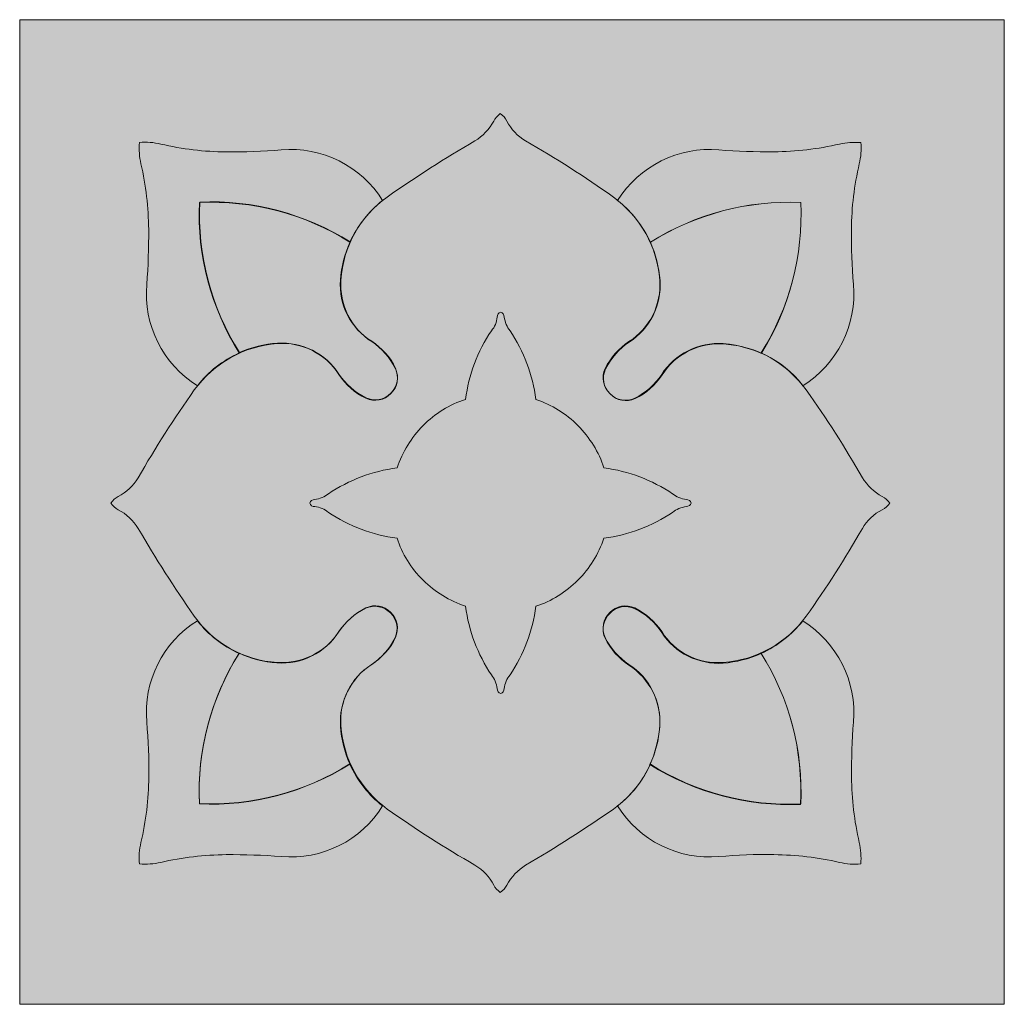
# Model space of a CAD drawing. Units: millimetres. Extents: x 0 to 89.1, y 0 to 89.1.
import ezdxf

# ---------------------------------------------------------------- set-up
doc = ezdxf.new("R2010")
doc.units = ezdxf.units.MM
doc.header["$MEASUREMENT"] = 0
doc.layers.add('Camada 1', color=7, linetype='Continuous', lineweight=0)

msp = doc.modelspace()

# ---------------------------------------------------------------- hatches: boundary and pattern name
at = {"layer": 'Camada 1', "true_color": 0x004b6e, "transparency": 33554687}
h = msp.add_hatch(color=156, dxfattribs=at)
h.dxf.hatch_style = 2
h.paths.add_polyline_path([(0, 89.112), (89.112, 89.112), (89.112, 0), (0, 0)])
at = {"layer": 'Camada 1', "true_color": 0xc97f44, "transparency": 33554687}
h = msp.add_hatch(color=23, dxfattribs=at)
h.dxf.hatch_style = 2
edge = h.paths.add_edge_path()
edge.add_spline(control_points=[(78.07, 44.767), (78.352, 44.909), (78.564, 45.12), (78.74, 45.367), (78.564, 45.614), (78.317, 45.826), (78.07, 45.967), (77.329, 46.355), (76.694, 46.955), (76.271, 47.66), (74.718, 50.377), (73.025, 53.022), (71.191, 55.598), (69.462, 58.067), (66.675, 59.584), (63.676, 59.796), (61.454, 59.937), (59.302, 58.879), (58.102, 57.009), (57.503, 56.092), (56.656, 55.351), (55.668, 54.857), (54.892, 54.504), (54.01, 54.645), (53.411, 55.28), (52.811, 55.845), (52.634, 56.762), (52.987, 57.538), (53.481, 58.526), (54.222, 59.372), (55.139, 59.972), (57.009, 61.172), (58.102, 63.324), (57.926, 65.546), (57.714, 68.545), (56.162, 71.296), (53.728, 73.06), (51.153, 74.895), (48.507, 76.588), (45.791, 78.14), (45.05, 78.564), (44.485, 79.199), (44.097, 79.939), (43.956, 80.222), (43.744, 80.433), (43.498, 80.61), (43.251, 80.433), (43.039, 80.186), (42.898, 79.939), (42.51, 79.199), (41.91, 78.564), (41.204, 78.14), (38.488, 76.588), (35.842, 74.859), (33.267, 73.06), (30.798, 71.332), (29.281, 68.58), (29.069, 65.546), (28.928, 63.324), (29.986, 61.172), (31.856, 59.972), (32.773, 59.372), (33.514, 58.526), (34.008, 57.538), (34.361, 56.762), (34.219, 55.88), (33.584, 55.28), (33.02, 54.645), (32.103, 54.504), (31.327, 54.857), (30.339, 55.316), (29.492, 56.092), (28.893, 57.009), (27.693, 58.879), (25.541, 59.972), (23.319, 59.796), (20.32, 59.584), (17.568, 58.032), (15.804, 55.598), (13.97, 53.022), (12.277, 50.377), (10.724, 47.66), (10.301, 46.919), (9.666, 46.32), (8.925, 45.967), (8.643, 45.826), (8.431, 45.614), (8.255, 45.367), (8.431, 45.12), (8.678, 44.909), (8.925, 44.767), (9.666, 44.379), (10.301, 43.78), (10.724, 43.074), (12.277, 40.358), (14.005, 37.712), (15.804, 35.137), (17.533, 32.667), (20.285, 31.115), (23.319, 30.939), (25.541, 30.798), (27.693, 31.856), (28.893, 33.726), (29.492, 34.643), (30.339, 35.384), (31.327, 35.878), (32.103, 36.23), (32.985, 36.089), (33.584, 35.454), (34.184, 34.89), (34.361, 33.973), (34.008, 33.196), (33.549, 32.209), (32.773, 31.362), (31.856, 30.762), (29.986, 29.563), (28.893, 27.411), (29.069, 25.188), (29.281, 22.19), (30.833, 19.438), (33.267, 17.674), (35.842, 15.84), (38.488, 14.146), (41.204, 12.594), (41.945, 12.171), (42.545, 11.536), (42.898, 10.795), (43.039, 10.513), (43.251, 10.301), (43.498, 10.125), (43.744, 10.301), (43.956, 10.513), (44.097, 10.795), (44.485, 11.536), (45.085, 12.171), (45.791, 12.594), (48.507, 14.182), (51.153, 15.875), (53.728, 17.674), (56.198, 19.403), (57.714, 22.19), (57.926, 25.188), (58.067, 27.411), (57.009, 29.563), (55.139, 30.762), (54.222, 31.362), (53.481, 32.209), (52.987, 33.196), (52.634, 33.973), (52.776, 34.854), (53.411, 35.454), (53.975, 36.054), (54.892, 36.23), (55.668, 35.878), (56.656, 35.384), (57.503, 34.643), (58.102, 33.726), (59.302, 31.856), (61.454, 30.762), (63.676, 30.939), (66.675, 31.15), (69.427, 32.703), (71.191, 35.137), (73.025, 37.712), (74.718, 40.358), (76.271, 43.074), (76.694, 43.78), (77.294, 44.379), (78.07, 44.767)], knot_values=[0, 0, 0, 0, 1, 1, 1, 2, 2, 2, 3, 3, 3, 4, 4, 4, 5, 5, 5, 6, 6, 6, 7, 7, 7, 8, 8, 8, 9, 9, 9, 10, 10, 10, 11, 11, 11, 12, 12, 12, 13, 13, 13, 14, 14, 14, 15, 15, 15, 16, 16, 16, 17, 17, 17, 18, 18, 18, 19, 19, 19, 20, 20, 20, 21, 21, 21, 22, 22, 22, 23, 23, 23, 24, 24, 24, 25, 25, 25, 26, 26, 26, 27, 27, 27, 28, 28, 28, 29, 29, 29, 30, 30, 30, 31, 31, 31, 32, 32, 32, 33, 33, 33, 34, 34, 34, 35, 35, 35, 36, 36, 36, 37, 37, 37, 38, 38, 38, 39, 39, 39, 40, 40, 40, 41, 41, 41, 42, 42, 42, 43, 43, 43, 44, 44, 44, 45, 45, 45, 46, 46, 46, 47, 47, 47, 48, 48, 48, 49, 49, 49, 50, 50, 50, 51, 51, 51, 52, 52, 52, 53, 53, 53, 54, 54, 54, 55, 55, 55, 56, 56, 56, 56], degree=3, periodic=0)
at = {"layer": 'Camada 1', "true_color": 0xa4aa5a, "transparency": 33554687}
h = msp.add_hatch(color=55, dxfattribs=at)
h.dxf.hatch_style = 2
edge = h.paths.add_edge_path()
edge.add_spline(control_points=[(16.263, 72.566), (21.061, 72.778), (25.823, 71.543), (29.88, 68.968), (30.551, 70.45), (31.574, 71.755), (32.844, 72.743), (30.903, 75.882), (27.34, 77.646), (23.671, 77.329), (22.013, 77.188), (20.355, 77.117), (18.697, 77.152), (16.686, 77.152), (14.711, 77.399), (12.771, 77.858), (12.136, 77.999), (11.465, 78.07), (10.83, 77.999), (10.795, 77.329), (10.83, 76.694), (10.971, 76.059), (11.43, 74.119), (11.642, 72.108), (11.677, 70.132), (11.677, 68.474), (11.642, 66.816), (11.501, 65.158), (11.183, 61.489), (12.947, 57.961), (16.087, 55.986), (17.074, 57.256), (18.38, 58.279), (19.861, 58.949), (17.321, 63.006), (16.051, 67.769), (16.263, 72.566)], knot_values=[0, 0, 0, 0, 1, 1, 1, 2, 2, 2, 3, 3, 3, 4, 4, 4, 5, 5, 5, 6, 6, 6, 7, 7, 7, 8, 8, 8, 9, 9, 9, 10, 10, 10, 11, 11, 11, 12, 12, 12, 12], degree=3, periodic=0)
h = msp.add_hatch(color=55, dxfattribs=at)
h.dxf.hatch_style = 2
edge = h.paths.add_edge_path()
edge.add_spline(control_points=[(75.988, 76.059), (76.129, 76.694), (76.2, 77.329), (76.129, 77.999), (75.459, 78.034), (74.824, 77.999), (74.189, 77.858), (72.249, 77.399), (70.238, 77.188), (68.262, 77.152), (66.604, 77.152), (64.946, 77.188), (63.288, 77.329), (59.619, 77.646), (56.092, 75.882), (54.116, 72.743), (55.386, 71.755), (56.409, 70.45), (57.079, 68.968), (61.136, 71.508), (65.899, 72.778), (70.697, 72.566), (70.908, 67.769), (69.674, 63.006), (67.098, 58.949), (68.58, 58.279), (69.885, 57.256), (70.873, 55.986), (74.013, 57.926), (75.777, 61.489), (75.459, 65.158), (75.318, 66.816), (75.247, 68.474), (75.283, 70.132), (75.283, 72.143), (75.53, 74.119), (75.988, 76.059)], knot_values=[0, 0, 0, 0, 1, 1, 1, 2, 2, 2, 3, 3, 3, 4, 4, 4, 5, 5, 5, 6, 6, 6, 7, 7, 7, 8, 8, 8, 9, 9, 9, 10, 10, 10, 11, 11, 11, 12, 12, 12, 12], degree=3, periodic=0)
at = {"layer": 'Camada 1', "true_color": 0xf5f2d9, "transparency": 33554687}
h = msp.add_hatch(color=7, dxfattribs=at)
h.dxf.hatch_style = 2
edge = h.paths.add_edge_path()
edge.add_spline(control_points=[(29.034, 65.546), (29.104, 66.746), (29.422, 67.91), (29.916, 69.003), (25.859, 71.543), (21.096, 72.813), (16.298, 72.602), (16.087, 67.804), (17.321, 63.041), (19.897, 58.984), (20.99, 59.478), (22.154, 59.761), (23.319, 59.831), (25.541, 59.972), (27.693, 58.914), (28.893, 57.044), (29.492, 56.127), (30.339, 55.386), (31.327, 54.892), (32.103, 54.539), (32.985, 54.681), (33.584, 55.316), (34.184, 55.88), (34.361, 56.797), (34.008, 57.573), (33.549, 58.561), (32.773, 59.408), (31.856, 60.008), (29.951, 61.172), (28.857, 63.324), (29.034, 65.546)], knot_values=[0, 0, 0, 0, 1, 1, 1, 2, 2, 2, 3, 3, 3, 4, 4, 4, 5, 5, 5, 6, 6, 6, 7, 7, 7, 8, 8, 8, 9, 9, 9, 10, 10, 10, 10], degree=3, periodic=0)
h = msp.add_hatch(color=7, dxfattribs=at)
h.dxf.hatch_style = 2
edge = h.paths.add_edge_path()
edge.add_spline(control_points=[(70.697, 72.566), (65.899, 72.778), (61.136, 71.543), (57.079, 68.968), (57.573, 67.874), (57.856, 66.71), (57.961, 65.511), (58.102, 63.288), (57.044, 61.136), (55.174, 59.937), (54.257, 59.337), (53.516, 58.491), (53.022, 57.503), (52.67, 56.727), (52.811, 55.845), (53.446, 55.245), (54.01, 54.61), (54.927, 54.469), (55.704, 54.822), (56.691, 55.28), (57.538, 56.056), (58.138, 56.974), (59.337, 58.843), (61.489, 59.937), (63.712, 59.761), (64.911, 59.69), (66.075, 59.372), (67.134, 58.914), (69.674, 63.006), (70.908, 67.769), (70.697, 72.566)], knot_values=[0, 0, 0, 0, 1, 1, 1, 2, 2, 2, 3, 3, 3, 4, 4, 4, 5, 5, 5, 6, 6, 6, 7, 7, 7, 8, 8, 8, 9, 9, 9, 10, 10, 10, 10], degree=3, periodic=0)
at = {"layer": 'Camada 1', "true_color": 0xddad63, "transparency": 33554687}
h = msp.add_hatch(color=43, dxfattribs=at)
h.dxf.hatch_style = 2
edge = h.paths.add_edge_path()
edge.add_spline(control_points=[(60.784, 45.367), (60.713, 45.156), (60.537, 45.05), (60.325, 45.05), (59.866, 44.979), (59.443, 44.803), (59.09, 44.521), (57.221, 43.286), (55.104, 42.474), (52.881, 42.192), (52.387, 40.746), (51.576, 39.441), (50.518, 38.382), (49.424, 37.324), (48.119, 36.477), (46.708, 36.019), (46.426, 33.796), (45.614, 31.679), (44.379, 29.81), (44.097, 29.457), (43.886, 29.034), (43.85, 28.575), (43.85, 28.363), (43.744, 28.187), (43.533, 28.116), (43.321, 28.187), (43.215, 28.363), (43.215, 28.575), (43.145, 29.034), (42.968, 29.457), (42.686, 29.81), (41.451, 31.679), (40.64, 33.796), (40.358, 36.019), (38.911, 36.512), (37.606, 37.324), (36.512, 38.382), (35.419, 39.441), (34.607, 40.781), (34.149, 42.192), (31.926, 42.474), (29.81, 43.286), (27.94, 44.521), (27.587, 44.803), (27.164, 45.014), (26.705, 45.05), (26.494, 45.014), (26.317, 45.156), (26.247, 45.367), (26.317, 45.579), (26.494, 45.685), (26.705, 45.685), (27.164, 45.755), (27.587, 45.932), (27.94, 46.214), (29.81, 47.449), (31.926, 48.26), (34.149, 48.542), (34.643, 49.989), (35.454, 51.294), (36.512, 52.387), (37.571, 53.446), (38.911, 54.293), (40.358, 54.751), (40.64, 56.974), (41.416, 59.09), (42.686, 60.96), (43.004, 61.313), (43.18, 61.736), (43.215, 62.195), (43.215, 62.406), (43.321, 62.583), (43.533, 62.653), (43.744, 62.583), (43.85, 62.406), (43.85, 62.195), (43.921, 61.736), (44.097, 61.313), (44.379, 60.96), (45.614, 59.09), (46.426, 56.974), (46.708, 54.751), (48.154, 54.257), (49.459, 53.446), (50.518, 52.387), (51.576, 51.294), (52.423, 49.989), (52.881, 48.542), (55.104, 48.26), (57.221, 47.449), (59.09, 46.214), (59.443, 45.932), (59.866, 45.72), (60.325, 45.685), (60.537, 45.685), (60.713, 45.544), (60.784, 45.367)], knot_values=[0, 0, 0, 0, 1, 1, 1, 2, 2, 2, 3, 3, 3, 4, 4, 4, 5, 5, 5, 6, 6, 6, 7, 7, 7, 8, 8, 8, 9, 9, 9, 10, 10, 10, 11, 11, 11, 12, 12, 12, 13, 13, 13, 14, 14, 14, 15, 15, 15, 16, 16, 16, 17, 17, 17, 18, 18, 18, 19, 19, 19, 20, 20, 20, 21, 21, 21, 22, 22, 22, 23, 23, 23, 24, 24, 24, 25, 25, 25, 26, 26, 26, 27, 27, 27, 28, 28, 28, 29, 29, 29, 30, 30, 30, 31, 31, 31, 32, 32, 32, 32], degree=3, periodic=0)
at = {"layer": 'Camada 1', "true_color": 0xf5f2d9, "transparency": 33554687}
h = msp.add_hatch(color=7, dxfattribs=at)
h.dxf.hatch_style = 2
edge = h.paths.add_edge_path()
edge.add_spline(control_points=[(29.034, 25.153), (28.893, 27.376), (29.951, 29.527), (31.821, 30.727), (32.738, 31.327), (33.479, 32.173), (33.973, 33.161), (34.325, 33.937), (34.184, 34.819), (33.549, 35.419), (32.985, 36.019), (32.068, 36.195), (31.291, 35.842), (30.304, 35.348), (29.457, 34.607), (28.857, 33.69), (27.658, 31.821), (25.506, 30.727), (23.283, 30.903), (22.084, 30.974), (20.92, 31.291), (19.861, 31.785), (17.321, 27.728), (16.051, 22.966), (16.263, 18.168), (21.061, 17.956), (25.823, 19.191), (29.88, 21.766), (29.386, 22.825), (29.104, 23.989), (29.034, 25.153)], knot_values=[0, 0, 0, 0, 1, 1, 1, 2, 2, 2, 3, 3, 3, 4, 4, 4, 5, 5, 5, 6, 6, 6, 7, 7, 7, 8, 8, 8, 9, 9, 9, 10, 10, 10, 10], degree=3, periodic=0)
h = msp.add_hatch(color=7, dxfattribs=at)
h.dxf.hatch_style = 2
edge = h.paths.add_edge_path()
edge.add_spline(control_points=[(67.098, 31.75), (66.005, 31.256), (64.841, 30.974), (63.676, 30.868), (61.454, 30.727), (59.302, 31.785), (58.102, 33.655), (57.503, 34.572), (56.656, 35.313), (55.668, 35.807), (54.892, 36.16), (54.01, 36.019), (53.411, 35.384), (52.811, 34.819), (52.634, 33.902), (52.987, 33.126), (53.481, 32.138), (54.222, 31.291), (55.139, 30.692), (57.009, 29.492), (58.102, 27.34), (57.926, 25.118), (57.856, 23.918), (57.538, 22.754), (57.044, 21.696), (61.101, 19.156), (65.864, 17.886), (70.661, 18.098), (70.908, 22.931), (69.674, 27.693), (67.098, 31.75)], knot_values=[0, 0, 0, 0, 1, 1, 1, 2, 2, 2, 3, 3, 3, 4, 4, 4, 5, 5, 5, 6, 6, 6, 7, 7, 7, 8, 8, 8, 9, 9, 9, 10, 10, 10, 10], degree=3, periodic=0)
at = {"layer": 'Camada 1', "true_color": 0xa4aa5a, "transparency": 33554687}
h = msp.add_hatch(color=55, dxfattribs=at)
h.dxf.hatch_style = 2
edge = h.paths.add_edge_path()
edge.add_spline(control_points=[(32.844, 17.956), (31.574, 18.944), (30.551, 20.249), (29.88, 21.731), (25.823, 19.191), (21.061, 17.921), (16.263, 18.133), (16.051, 22.931), (17.286, 27.693), (19.861, 31.75), (18.38, 32.42), (17.074, 33.443), (16.087, 34.713), (12.947, 32.773), (11.183, 29.21), (11.501, 25.541), (11.642, 23.883), (11.712, 22.225), (11.677, 20.567), (11.677, 18.556), (11.43, 16.581), (10.971, 14.64), (10.83, 14.005), (10.76, 13.335), (10.83, 12.7), (11.465, 12.665), (12.136, 12.7), (12.771, 12.841), (14.711, 13.3), (16.722, 13.511), (18.697, 13.547), (20.355, 13.547), (22.013, 13.511), (23.671, 13.37), (27.376, 13.053), (30.903, 14.817), (32.844, 17.956)], knot_values=[0, 0, 0, 0, 1, 1, 1, 2, 2, 2, 3, 3, 3, 4, 4, 4, 5, 5, 5, 6, 6, 6, 7, 7, 7, 8, 8, 8, 9, 9, 9, 10, 10, 10, 11, 11, 11, 12, 12, 12, 12], degree=3, periodic=0)
h = msp.add_hatch(color=55, dxfattribs=at)
h.dxf.hatch_style = 2
edge = h.paths.add_edge_path()
edge.add_spline(control_points=[(70.697, 18.133), (65.899, 17.921), (61.136, 19.156), (57.079, 21.731), (56.409, 20.249), (55.386, 18.944), (54.116, 17.956), (56.056, 14.817), (59.619, 13.053), (63.288, 13.37), (64.946, 13.511), (66.604, 13.582), (68.262, 13.547), (70.273, 13.511), (72.249, 13.3), (74.189, 12.841), (74.824, 12.7), (75.494, 12.629), (76.129, 12.7), (76.165, 13.37), (76.129, 14.005), (75.988, 14.64), (75.53, 16.581), (75.318, 18.591), (75.283, 20.567), (75.283, 22.225), (75.318, 23.883), (75.459, 25.541), (75.777, 29.21), (74.013, 32.738), (70.873, 34.713), (69.885, 33.443), (68.58, 32.42), (67.098, 31.75), (69.674, 27.693), (70.908, 22.931), (70.697, 18.133)], knot_values=[0, 0, 0, 0, 1, 1, 1, 2, 2, 2, 3, 3, 3, 4, 4, 4, 5, 5, 5, 6, 6, 6, 7, 7, 7, 8, 8, 8, 9, 9, 9, 10, 10, 10, 11, 11, 11, 12, 12, 12, 12], degree=3, periodic=0)

# ---------------------------------------------------------------- linework, layer by layer
at = {"layer": 'Camada 1'}
msp.add_lwpolyline([(0, 89.112), (89.112, 89.112), (89.112, 0), (0, 0)], close=True, dxfattribs=at)
for points, knots in [([(78.07, 44.767), (78.352, 44.909), (78.564, 45.12), (78.74, 45.367), (78.564, 45.614), (78.317, 45.826), (78.07, 45.967), (77.329, 46.355), (76.694, 46.955), (76.271, 47.66), (74.718, 50.377), (73.025, 53.022), (71.191, 55.598), (69.462, 58.067), (66.675, 59.584), (63.676, 59.796), (61.454, 59.937), (59.302, 58.879), (58.102, 57.009), (57.503, 56.092), (56.656, 55.351), (55.668, 54.857), (54.892, 54.504), (54.01, 54.645), (53.411, 55.28), (52.811, 55.845), (52.634, 56.762), (52.987, 57.538), (53.481, 58.526), (54.222, 59.372), (55.139, 59.972), (57.009, 61.172), (58.102, 63.324), (57.926, 65.546), (57.714, 68.545), (56.162, 71.296), (53.728, 73.06), (51.153, 74.895), (48.507, 76.588), (45.791, 78.14), (45.05, 78.564), (44.485, 79.199), (44.097, 79.939), (43.956, 80.222), (43.744, 80.433), (43.498, 80.61), (43.251, 80.433), (43.039, 80.186), (42.898, 79.939), (42.51, 79.199), (41.91, 78.564), (41.204, 78.14), (38.488, 76.588), (35.842, 74.859), (33.267, 73.06), (30.798, 71.332), (29.281, 68.58), (29.069, 65.546), (28.928, 63.324), (29.986, 61.172), (31.856, 59.972), (32.773, 59.372), (33.514, 58.526), (34.008, 57.538), (34.361, 56.762), (34.219, 55.88), (33.584, 55.28), (33.02, 54.645), (32.103, 54.504), (31.327, 54.857), (30.339, 55.316), (29.492, 56.092), (28.893, 57.009), (27.693, 58.879), (25.541, 59.972), (23.319, 59.796), (20.32, 59.584), (17.568, 58.032), (15.804, 55.598), (13.97, 53.022), (12.277, 50.377), (10.724, 47.66), (10.301, 46.919), (9.666, 46.32), (8.925, 45.967), (8.643, 45.826), (8.431, 45.614), (8.255, 45.367), (8.431, 45.12), (8.678, 44.909), (8.925, 44.767), (9.666, 44.379), (10.301, 43.78), (10.724, 43.074), (12.277, 40.358), (14.005, 37.712), (15.804, 35.137), (17.533, 32.667), (20.285, 31.115), (23.319, 30.939), (25.541, 30.798), (27.693, 31.856), (28.893, 33.726), (29.492, 34.643), (30.339, 35.384), (31.327, 35.878), (32.103, 36.23), (32.985, 36.089), (33.584, 35.454), (34.184, 34.89), (34.361, 33.973), (34.008, 33.196), (33.549, 32.209), (32.773, 31.362), (31.856, 30.762), (29.986, 29.563), (28.893, 27.411), (29.069, 25.188), (29.281, 22.19), (30.833, 19.438), (33.267, 17.674), (35.842, 15.84), (38.488, 14.146), (41.204, 12.594), (41.945, 12.171), (42.545, 11.536), (42.898, 10.795), (43.039, 10.513), (43.251, 10.301), (43.498, 10.125), (43.744, 10.301), (43.956, 10.513), (44.097, 10.795), (44.485, 11.536), (45.085, 12.171), (45.791, 12.594), (48.507, 14.182), (51.153, 15.875), (53.728, 17.674), (56.198, 19.403), (57.714, 22.19), (57.926, 25.188), (58.067, 27.411), (57.009, 29.563), (55.139, 30.762), (54.222, 31.362), (53.481, 32.209), (52.987, 33.196), (52.634, 33.973), (52.776, 34.854), (53.411, 35.454), (53.975, 36.054), (54.892, 36.23), (55.668, 35.878), (56.656, 35.384), (57.503, 34.643), (58.102, 33.726), (59.302, 31.856), (61.454, 30.762), (63.676, 30.939), (66.675, 31.15), (69.427, 32.703), (71.191, 35.137), (73.025, 37.712), (74.718, 40.358), (76.271, 43.074), (76.694, 43.78), (77.294, 44.379), (78.07, 44.767)], [0, 0, 0, 0, 1, 1, 1, 2, 2, 2, 3, 3, 3, 4, 4, 4, 5, 5, 5, 6, 6, 6, 7, 7, 7, 8, 8, 8, 9, 9, 9, 10, 10, 10, 11, 11, 11, 12, 12, 12, 13, 13, 13, 14, 14, 14, 15, 15, 15, 16, 16, 16, 17, 17, 17, 18, 18, 18, 19, 19, 19, 20, 20, 20, 21, 21, 21, 22, 22, 22, 23, 23, 23, 24, 24, 24, 25, 25, 25, 26, 26, 26, 27, 27, 27, 28, 28, 28, 29, 29, 29, 30, 30, 30, 31, 31, 31, 32, 32, 32, 33, 33, 33, 34, 34, 34, 35, 35, 35, 36, 36, 36, 37, 37, 37, 38, 38, 38, 39, 39, 39, 40, 40, 40, 41, 41, 41, 42, 42, 42, 43, 43, 43, 44, 44, 44, 45, 45, 45, 46, 46, 46, 47, 47, 47, 48, 48, 48, 49, 49, 49, 50, 50, 50, 51, 51, 51, 52, 52, 52, 53, 53, 53, 54, 54, 54, 55, 55, 55, 56, 56, 56, 56]), ([(16.263, 72.566), (21.061, 72.778), (25.823, 71.543), (29.88, 68.968), (30.551, 70.45), (31.574, 71.755), (32.844, 72.743), (30.903, 75.882), (27.34, 77.646), (23.671, 77.329), (22.013, 77.188), (20.355, 77.117), (18.697, 77.152), (16.686, 77.152), (14.711, 77.399), (12.771, 77.858), (12.136, 77.999), (11.465, 78.07), (10.83, 77.999), (10.795, 77.329), (10.83, 76.694), (10.971, 76.059), (11.43, 74.119), (11.642, 72.108), (11.677, 70.132), (11.677, 68.474), (11.642, 66.816), (11.501, 65.158), (11.183, 61.489), (12.947, 57.961), (16.087, 55.986), (17.074, 57.256), (18.38, 58.279), (19.861, 58.949), (17.321, 63.006), (16.051, 67.769), (16.263, 72.566)], [0, 0, 0, 0, 1, 1, 1, 2, 2, 2, 3, 3, 3, 4, 4, 4, 5, 5, 5, 6, 6, 6, 7, 7, 7, 8, 8, 8, 9, 9, 9, 10, 10, 10, 11, 11, 11, 12, 12, 12, 12]), ([(75.988, 76.059), (76.129, 76.694), (76.2, 77.329), (76.129, 77.999), (75.459, 78.034), (74.824, 77.999), (74.189, 77.858), (72.249, 77.399), (70.238, 77.188), (68.262, 77.152), (66.604, 77.152), (64.946, 77.188), (63.288, 77.329), (59.619, 77.646), (56.092, 75.882), (54.116, 72.743), (55.386, 71.755), (56.409, 70.45), (57.079, 68.968), (61.136, 71.508), (65.899, 72.778), (70.697, 72.566), (70.908, 67.769), (69.674, 63.006), (67.098, 58.949), (68.58, 58.279), (69.885, 57.256), (70.873, 55.986), (74.013, 57.926), (75.777, 61.489), (75.459, 65.158), (75.318, 66.816), (75.247, 68.474), (75.283, 70.132), (75.283, 72.143), (75.53, 74.119), (75.988, 76.059)], [0, 0, 0, 0, 1, 1, 1, 2, 2, 2, 3, 3, 3, 4, 4, 4, 5, 5, 5, 6, 6, 6, 7, 7, 7, 8, 8, 8, 9, 9, 9, 10, 10, 10, 11, 11, 11, 12, 12, 12, 12]), ([(29.034, 65.546), (29.104, 66.746), (29.422, 67.91), (29.916, 69.003), (25.859, 71.543), (21.096, 72.813), (16.298, 72.602), (16.087, 67.804), (17.321, 63.041), (19.897, 58.984), (20.99, 59.478), (22.154, 59.761), (23.319, 59.831), (25.541, 59.972), (27.693, 58.914), (28.893, 57.044), (29.492, 56.127), (30.339, 55.386), (31.327, 54.892), (32.103, 54.539), (32.985, 54.681), (33.584, 55.316), (34.184, 55.88), (34.361, 56.797), (34.008, 57.573), (33.549, 58.561), (32.773, 59.408), (31.856, 60.008), (29.951, 61.172), (28.857, 63.324), (29.034, 65.546)], [0, 0, 0, 0, 1, 1, 1, 2, 2, 2, 3, 3, 3, 4, 4, 4, 5, 5, 5, 6, 6, 6, 7, 7, 7, 8, 8, 8, 9, 9, 9, 10, 10, 10, 10]), ([(70.697, 72.566), (65.899, 72.778), (61.136, 71.543), (57.079, 68.968), (57.573, 67.874), (57.856, 66.71), (57.961, 65.511), (58.102, 63.288), (57.044, 61.136), (55.174, 59.937), (54.257, 59.337), (53.516, 58.491), (53.022, 57.503), (52.67, 56.727), (52.811, 55.845), (53.446, 55.245), (54.01, 54.61), (54.927, 54.469), (55.704, 54.822), (56.691, 55.28), (57.538, 56.056), (58.138, 56.974), (59.337, 58.843), (61.489, 59.937), (63.712, 59.761), (64.911, 59.69), (66.075, 59.372), (67.134, 58.914), (69.674, 63.006), (70.908, 67.769), (70.697, 72.566)], [0, 0, 0, 0, 1, 1, 1, 2, 2, 2, 3, 3, 3, 4, 4, 4, 5, 5, 5, 6, 6, 6, 7, 7, 7, 8, 8, 8, 9, 9, 9, 10, 10, 10, 10]), ([(60.784, 45.367), (60.713, 45.156), (60.537, 45.05), (60.325, 45.05), (59.866, 44.979), (59.443, 44.803), (59.09, 44.521), (57.221, 43.286), (55.104, 42.474), (52.881, 42.192), (52.387, 40.746), (51.576, 39.441), (50.518, 38.382), (49.424, 37.324), (48.119, 36.477), (46.708, 36.019), (46.426, 33.796), (45.614, 31.679), (44.379, 29.81), (44.097, 29.457), (43.886, 29.034), (43.85, 28.575), (43.85, 28.363), (43.744, 28.187), (43.533, 28.116), (43.321, 28.187), (43.215, 28.363), (43.215, 28.575), (43.145, 29.034), (42.968, 29.457), (42.686, 29.81), (41.451, 31.679), (40.64, 33.796), (40.358, 36.019), (38.911, 36.512), (37.606, 37.324), (36.512, 38.382), (35.419, 39.441), (34.607, 40.781), (34.149, 42.192), (31.926, 42.474), (29.81, 43.286), (27.94, 44.521), (27.587, 44.803), (27.164, 45.014), (26.705, 45.05), (26.494, 45.014), (26.317, 45.156), (26.247, 45.367), (26.317, 45.579), (26.494, 45.685), (26.705, 45.685), (27.164, 45.755), (27.587, 45.932), (27.94, 46.214), (29.81, 47.449), (31.926, 48.26), (34.149, 48.542), (34.643, 49.989), (35.454, 51.294), (36.512, 52.387), (37.571, 53.446), (38.911, 54.293), (40.358, 54.751), (40.64, 56.974), (41.416, 59.09), (42.686, 60.96), (43.004, 61.313), (43.18, 61.736), (43.215, 62.195), (43.215, 62.406), (43.321, 62.583), (43.533, 62.653), (43.744, 62.583), (43.85, 62.406), (43.85, 62.195), (43.921, 61.736), (44.097, 61.313), (44.379, 60.96), (45.614, 59.09), (46.426, 56.974), (46.708, 54.751), (48.154, 54.257), (49.459, 53.446), (50.518, 52.387), (51.576, 51.294), (52.423, 49.989), (52.881, 48.542), (55.104, 48.26), (57.221, 47.449), (59.09, 46.214), (59.443, 45.932), (59.866, 45.72), (60.325, 45.685), (60.537, 45.685), (60.713, 45.544), (60.784, 45.367)], [0, 0, 0, 0, 1, 1, 1, 2, 2, 2, 3, 3, 3, 4, 4, 4, 5, 5, 5, 6, 6, 6, 7, 7, 7, 8, 8, 8, 9, 9, 9, 10, 10, 10, 11, 11, 11, 12, 12, 12, 13, 13, 13, 14, 14, 14, 15, 15, 15, 16, 16, 16, 17, 17, 17, 18, 18, 18, 19, 19, 19, 20, 20, 20, 21, 21, 21, 22, 22, 22, 23, 23, 23, 24, 24, 24, 25, 25, 25, 26, 26, 26, 27, 27, 27, 28, 28, 28, 29, 29, 29, 30, 30, 30, 31, 31, 31, 32, 32, 32, 32]), ([(29.034, 25.153), (28.893, 27.376), (29.951, 29.527), (31.821, 30.727), (32.738, 31.327), (33.479, 32.173), (33.973, 33.161), (34.325, 33.937), (34.184, 34.819), (33.549, 35.419), (32.985, 36.019), (32.068, 36.195), (31.291, 35.842), (30.304, 35.348), (29.457, 34.607), (28.857, 33.69), (27.658, 31.821), (25.506, 30.727), (23.283, 30.903), (22.084, 30.974), (20.92, 31.291), (19.861, 31.785), (17.321, 27.728), (16.051, 22.966), (16.263, 18.168), (21.061, 17.956), (25.823, 19.191), (29.88, 21.766), (29.386, 22.825), (29.104, 23.989), (29.034, 25.153)], [0, 0, 0, 0, 1, 1, 1, 2, 2, 2, 3, 3, 3, 4, 4, 4, 5, 5, 5, 6, 6, 6, 7, 7, 7, 8, 8, 8, 9, 9, 9, 10, 10, 10, 10]), ([(67.098, 31.75), (66.005, 31.256), (64.841, 30.974), (63.676, 30.868), (61.454, 30.727), (59.302, 31.785), (58.102, 33.655), (57.503, 34.572), (56.656, 35.313), (55.668, 35.807), (54.892, 36.16), (54.01, 36.019), (53.411, 35.384), (52.811, 34.819), (52.634, 33.902), (52.987, 33.126), (53.481, 32.138), (54.222, 31.291), (55.139, 30.692), (57.009, 29.492), (58.102, 27.34), (57.926, 25.118), (57.856, 23.918), (57.538, 22.754), (57.044, 21.696), (61.101, 19.156), (65.864, 17.886), (70.661, 18.098), (70.908, 22.931), (69.674, 27.693), (67.098, 31.75)], [0, 0, 0, 0, 1, 1, 1, 2, 2, 2, 3, 3, 3, 4, 4, 4, 5, 5, 5, 6, 6, 6, 7, 7, 7, 8, 8, 8, 9, 9, 9, 10, 10, 10, 10]), ([(32.844, 17.956), (31.574, 18.944), (30.551, 20.249), (29.88, 21.731), (25.823, 19.191), (21.061, 17.921), (16.263, 18.133), (16.051, 22.931), (17.286, 27.693), (19.861, 31.75), (18.38, 32.42), (17.074, 33.443), (16.087, 34.713), (12.947, 32.773), (11.183, 29.21), (11.501, 25.541), (11.642, 23.883), (11.712, 22.225), (11.677, 20.567), (11.677, 18.556), (11.43, 16.581), (10.971, 14.64), (10.83, 14.005), (10.76, 13.335), (10.83, 12.7), (11.465, 12.665), (12.136, 12.7), (12.771, 12.841), (14.711, 13.3), (16.722, 13.511), (18.697, 13.547), (20.355, 13.547), (22.013, 13.511), (23.671, 13.37), (27.376, 13.053), (30.903, 14.817), (32.844, 17.956)], [0, 0, 0, 0, 1, 1, 1, 2, 2, 2, 3, 3, 3, 4, 4, 4, 5, 5, 5, 6, 6, 6, 7, 7, 7, 8, 8, 8, 9, 9, 9, 10, 10, 10, 11, 11, 11, 12, 12, 12, 12]), ([(70.697, 18.133), (65.899, 17.921), (61.136, 19.156), (57.079, 21.731), (56.409, 20.249), (55.386, 18.944), (54.116, 17.956), (56.056, 14.817), (59.619, 13.053), (63.288, 13.37), (64.946, 13.511), (66.604, 13.582), (68.262, 13.547), (70.273, 13.511), (72.249, 13.3), (74.189, 12.841), (74.824, 12.7), (75.494, 12.629), (76.129, 12.7), (76.165, 13.37), (76.129, 14.005), (75.988, 14.64), (75.53, 16.581), (75.318, 18.591), (75.283, 20.567), (75.283, 22.225), (75.318, 23.883), (75.459, 25.541), (75.777, 29.21), (74.013, 32.738), (70.873, 34.713), (69.885, 33.443), (68.58, 32.42), (67.098, 31.75), (69.674, 27.693), (70.908, 22.931), (70.697, 18.133)], [0, 0, 0, 0, 1, 1, 1, 2, 2, 2, 3, 3, 3, 4, 4, 4, 5, 5, 5, 6, 6, 6, 7, 7, 7, 8, 8, 8, 9, 9, 9, 10, 10, 10, 11, 11, 11, 12, 12, 12, 12])]:
    msp.add_open_spline(points, degree=3, knots=knots, dxfattribs=at)

doc.saveas('drawing.dxf')
